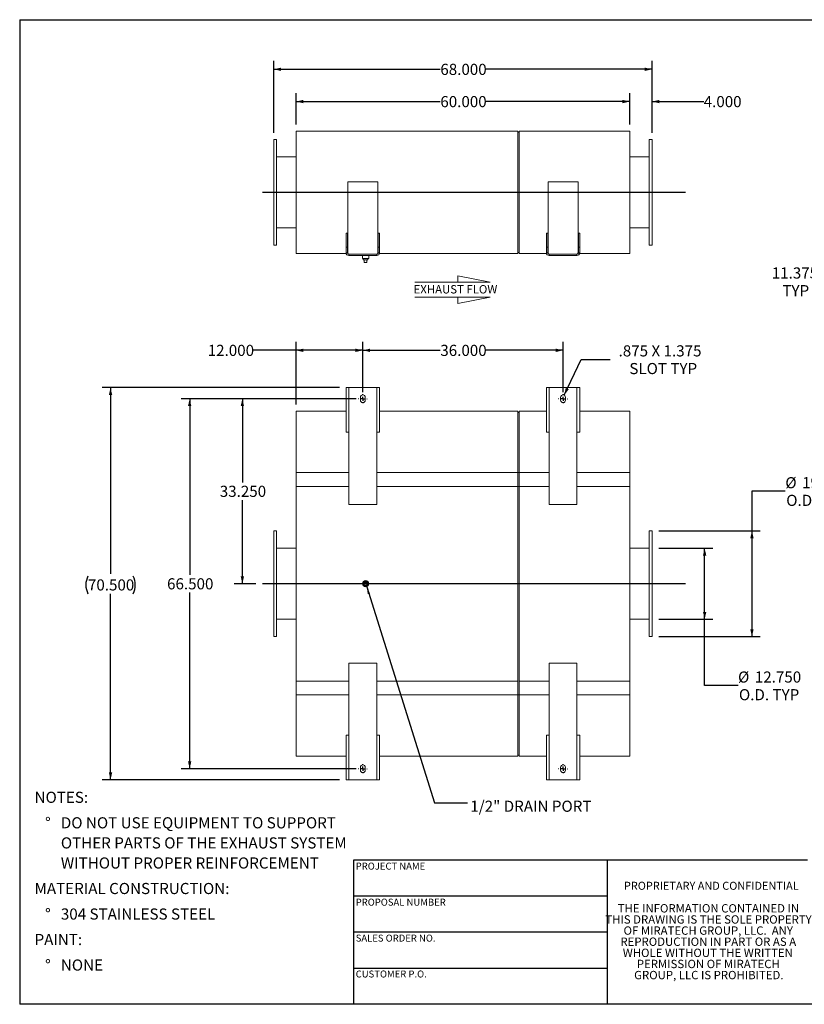
# Model space of a CAD drawing. Units: inches. Extents: x 0.5 to 10.5, y 0.5 to 7.9.
# Drawn here: x 0.5 to 6.4, y 0.5 to 7.9 of the extents above; entities that cross this region are included whole.
import ezdxf

# ---------------------------------------------------------------- set-up
doc = ezdxf.new("R2010")
doc.units = ezdxf.units.IN
doc.header["$MEASUREMENT"] = 0
doc.layers.add('FORMAT', color=7, linetype='Continuous')
doc.styles.add('SLDTEXTSTYLE0', font='TXT', dxfattribs={"width": 0.75})
doc.styles.add('SLDTEXTSTYLE3', font='TXT', dxfattribs={"width": 0.7})
doc.dimstyles.new('SLDDIMSTYLE0', dxfattribs={"dimtxt": 0.083333, "dimasz": 0.055, "dimexe": 0, "dimexo": 0.0625, "dimgap": 0.020833, "dimtad": 0, "dimtih": 1, "dimtoh": 1, "dimdec": 3, "dimlfac": 24, "dimrnd": 1e-09, "dimzin": 4, "dimdsep": 46, "dimtxsty": 'SLDTEXTSTYLE0', "dimsah": 1, "dimcen": 0.09, "dimadec": 0, "dimazin": 1, "dimtfac": 1, "dimtdec": 4, "dimtofl": 0, "dimtmove": 0, "dimatfit": 3, "dimfxl": 0, "dimfrac": 2, "dimtolj": 1, "dimtzin": 12, "dimarcsym": 0})
doc.dimstyles.new('SLDDIMSTYLE1', dxfattribs={"dimtxt": 0.083333, "dimasz": 0.055, "dimexe": 0, "dimexo": 0.0625, "dimgap": 0.020833, "dimtad": 0, "dimtih": 1, "dimtoh": 1, "dimdec": 3, "dimlfac": 24, "dimrnd": 1e-09, "dimzin": 12, "dimdsep": 46, "dimtxsty": 'SLDTEXTSTYLE0', "dimsah": 1, "dimcen": 0, "dimadec": 0, "dimazin": 3, "dimtfac": 1, "dimtdec": 4, "dimtofl": 0, "dimtmove": 0, "dimatfit": 3, "dimfxl": 0, "dimfrac": 2, "dimtolj": 1, "dimtzin": 12, "dimarcsym": 0})
doc.dimstyles.new('SLDDIMSTYLE2', dxfattribs={"dimtxt": 0.18, "dimasz": 0.055, "dimexe": 0, "dimexo": 0.0625, "dimgap": 0, "dimtad": 0, "dimtih": 1, "dimtoh": 1, "dimdec": 0, "dimrnd": 1e-09, "dimzin": 0, "dimdsep": 46, "dimtxsty": 'Standard', "dimsah": 1, "dimcen": 0.09, "dimadec": 0, "dimazin": 0, "dimtfac": 0.055, "dimtdec": 0, "dimtofl": 0, "dimtmove": 0, "dimatfit": 3, "dimfxl": 0, "dimfrac": 2, "dimtolj": 1, "dimtzin": 0, "dimarcsym": 0})
doc.dimstyles.new('SLDDIMSTYLE3', dxfattribs={"dimtxt": 0.083333, "dimasz": 0.055, "dimexe": 0, "dimexo": 0.0625, "dimgap": 0.020833, "dimtad": 0, "dimtih": 1, "dimtoh": 1, "dimdec": 3, "dimlfac": 24, "dimrnd": 1e-09, "dimzin": 4, "dimdsep": 46, "dimtxsty": 'SLDTEXTSTYLE0', "dimsah": 1, "dimcen": 0.09, "dimadec": 0, "dimazin": 1, "dimtfac": 1, "dimtdec": 4, "dimtmove": 0, "dimatfit": 0, "dimfxl": 0, "dimfrac": 2, "dimtolj": 1, "dimtzin": 12, "dimarcsym": 0})
doc.dimstyles.new('SLDDIMSTYLE4', dxfattribs={"dimtxt": 0.083333, "dimasz": 0.055, "dimexe": 0, "dimexo": 0.0625, "dimgap": 0.020833, "dimtad": 0, "dimtih": 1, "dimtoh": 1, "dimdec": 3, "dimlfac": 24, "dimrnd": 1e-09, "dimzin": 12, "dimdsep": 46, "dimtxsty": 'SLDTEXTSTYLE0', "dimsah": 1, "dimcen": 0.09, "dimadec": 0, "dimazin": 3, "dimtfac": 1, "dimtdec": 4, "dimtofl": 0, "dimtmove": 0, "dimatfit": 3, "dimfxl": 0, "dimfrac": 2, "dimtolj": 1, "dimtzin": 12, "dimarcsym": 0})

# ---------------------------------------------------------------- blocks, each defined once
blk = doc.blocks.new('Flow Arrow - Exhaust Flow')
at = {"color": 7, "linetype": 'Continuous', "lineweight": 0}
for p, q in [((187.51, 456.2), (171.88, 459.22)), ((171.88, 459.22), (171.88, 456.2)), ((151.3, 456.2), (187.51, 456.2)), ((151.3, 448.97), (187.51, 448.97)), ((187.51, 448.97), (171.88, 445.94)), ((171.88, 445.94), (171.88, 448.97))]:
    blk.add_line(p, q, dxfattribs=at)
at = {"color": 7, "linetype": 'Continuous', "lineweight": 0, "insert": (150.76, 454.72), "char_height": 4, "attachment_point": 1, "style": 'SLDTEXTSTYLE0'}
blk.add_mtext('EXHAUST FLOW', dxfattribs=at)
blk = doc.blocks.new('SW_NOTE_0')
at = {"layer": 'FORMAT', "color": 0, "attachment_point": 1, "style": 'SLDTEXTSTYLE0'}
for s, insert, char_height in [('NOTES:', (0, 0.1074), 0.08333), ('%%d', (0.0787, -0.0837), 0.08333), ('DO NOT USE EQUIPMENT TO SUPPORT', (0.1969, -0.0837), 0.083333), ('OTHER PARTS OF THE EXHAUST SYSTEM', (0.1969, -0.2342), 0.083333), ('WITHOUT PROPER REINFORCEMENT', (0.1969, -0.3847), 0.083333), ('MATERIAL CONSTRUCTION:', (0, -0.5758), 0.083333), ('%%d', (0.0787, -0.7669), 0.08333), ('304 STAINLESS STEEL', (0.1969, -0.7669), 0.083333), ('PAINT:', (0, -0.958), 0.08333), ('%%d', (0.0787, -1.1491), 0.08333), ('NONE', (0.1969, -1.1491), 0.08333)]:
    blk.add_mtext(s, dxfattribs=dict(at, insert=insert, char_height=char_height))
blk = doc.blocks.new('SW_NOTE_2')
at = {"layer": 'FORMAT', "color": 0, "char_height": 0.0625, "attachment_point": 2, "style": 'SLDTEXTSTYLE3'}
for s, insert in [('THE INFORMATION CONTAINED IN', (0.5811, 0.0806)), ('THIS DRAWING IS THE SOLE PROPERTY', (0.582, -0.0028)), ('OF MIRATECH GROUP, LLC.  ANY', (0.58, -0.0861)), ('REPRODUCTION IN PART OR AS A', (0.58, -0.1694)), ('WHOLE WITHOUT THE WRITTEN', (0.5768, -0.2528)), ('PERMISSION OF MIRATECH', (0.5805, -0.3361)), ('GROUP, LLC IS PROHIBITED.', (0.5841, -0.4194))]:
    blk.add_mtext(s, dxfattribs=dict(at, insert=insert))
blk = doc.blocks.new('_D')
at = {"layer": 'FORMAT'}
for p, q in [((3.0197, 5.0356), (2.1053, 5.0356)), ((2.1678, 5.0356), (2.1678, 4.4091)), ((2.1678, 3.6502), (2.1678, 4.2767)), ((2.2697, 3.6502), (2.1053, 3.6502))]:
    blk.add_line(p, q, dxfattribs=at)
for points in [[(2.1678, 5.0356), (2.1553, 4.9806), (2.1803, 4.9806)], [(2.1678, 3.6502), (2.1803, 3.7052), (2.1553, 3.7052)]]:
    blk.add_solid(points, dxfattribs=at)
at = {"layer": 'FORMAT', "insert": (1.9985, 4.3841), "char_height": 0.08333, "attachment_point": 1, "style": 'SLDTEXTSTYLE0'}
blk.add_mtext('33.250', dxfattribs=at)
blk = doc.blocks.new('_D_1')
at = {"layer": 'FORMAT'}
for p, q in [((3.0697, 5.0856), (3.0697, 5.461)), ((4.5697, 5.0856), (4.5697, 5.461)), ((3.0697, 5.3985), (3.6504, 5.3985)), ((4.5697, 5.3985), (3.989, 5.3985))]:
    blk.add_line(p, q, dxfattribs=at)
for points in [[(3.0697, 5.3985), (3.1247, 5.386), (3.1247, 5.411)], [(4.5697, 5.3985), (4.5147, 5.411), (4.5147, 5.386)]]:
    blk.add_solid(points, dxfattribs=at)
at = {"layer": 'FORMAT', "insert": (3.6504, 5.4397), "char_height": 0.08333, "attachment_point": 1, "style": 'SLDTEXTSTYLE0'}
blk.add_mtext('36.000', dxfattribs=at)
blk = doc.blocks.new('_D_2')
at = {"layer": 'FORMAT'}
for p, q in [((3.0197, 5.0356), (1.7106, 5.0356)), ((1.7731, 5.0356), (1.7731, 3.7164)), ((1.7731, 2.2647), (1.7731, 3.5839)), ((3.0197, 2.2647), (1.7106, 2.2647))]:
    blk.add_line(p, q, dxfattribs=at)
for points in [[(1.7731, 5.0356), (1.7606, 4.9806), (1.7856, 4.9806)], [(1.7731, 2.2647), (1.7856, 2.3197), (1.7606, 2.3197)]]:
    blk.add_solid(points, dxfattribs=at)
at = {"layer": 'FORMAT', "insert": (1.6038, 3.6914), "char_height": 0.08333, "attachment_point": 1, "style": 'SLDTEXTSTYLE0'}
blk.add_mtext('66.500', dxfattribs=at)
blk = doc.blocks.new('_D_3')
at = {"layer": 'FORMAT'}
for p, q in [((2.5697, 4.9918), (2.5697, 5.461)), ((3.0697, 5.0856), (3.0697, 5.461)), ((2.5697, 5.3985), (2.2469, 5.3985)), ((3.0697, 5.3985), (2.5697, 5.3985))]:
    blk.add_line(p, q, dxfattribs=at)
for points in [[(2.5697, 5.3985), (2.6247, 5.386), (2.6247, 5.411)], [(3.0697, 5.3985), (3.0147, 5.411), (3.0147, 5.386)]]:
    blk.add_solid(points, dxfattribs=at)
at = {"layer": 'FORMAT', "insert": (1.9083, 5.4397), "char_height": 0.08333, "attachment_point": 1, "style": 'SLDTEXTSTYLE0'}
blk.add_mtext('12.000', dxfattribs=at)
blk = doc.blocks.new('_D_4')
at = {"layer": 'FORMAT'}
for p, q in [((2.8947, 5.1189), (1.1179, 5.1189)), ((1.1804, 5.1189), (1.1804, 3.7248)), ((1.1804, 2.1814), (1.1804, 3.5755)), ((2.8947, 2.1814), (1.1179, 2.1814))]:
    blk.add_line(p, q, dxfattribs=at)
for centre, start, end in [((1.1435, 3.6417), 153.43495, 206.56505), ((1.2173, 3.6417), 333.43495, 26.56505)]:
    blk.add_arc(centre, 0.148, start, end, dxfattribs=at)
for points in [[(1.1804, 5.1189), (1.1679, 5.0639), (1.1929, 5.0639)], [(1.1804, 2.1814), (1.1929, 2.2364), (1.1679, 2.2364)]]:
    blk.add_solid(points, dxfattribs=at)
at = {"layer": 'FORMAT', "insert": (1.0111, 3.6829), "char_height": 0.08333, "attachment_point": 1, "style": 'SLDTEXTSTYLE0'}
blk.add_mtext('70.500', dxfattribs=at)
blk = doc.blocks.new('_D_5')
at = {"layer": 'FORMAT'}
for p, q in [((4.5776, 5.0624), (4.7043, 5.3286)), ((4.7043, 5.3286), (4.9231, 5.3286))]:
    blk.add_line(p, q, dxfattribs=at)
blk.add_solid([(4.5776, 5.0624), (4.6125, 5.1067), (4.5899, 5.1175)], dxfattribs=at)
at = {"layer": 'FORMAT', "attachment_point": 1, "style": 'SLDTEXTSTYLE0'}
for s, insert, char_height in [('.875 X 1.375', (4.9856, 5.436), 0.083333), ('SLOT TYP', (5.0661, 5.3036), 0.08333)]:
    blk.add_mtext(s, dxfattribs=dict(at, insert=insert, char_height=char_height))
blk = doc.blocks.new('_D_6')
at = {"layer": 'FORMAT'}
for p, q in [((6.2343, 4.3429), (5.9843, 4.3429)), ((5.9843, 4.3429), (5.9843, 4.046)), ((5.2864, 4.046), (6.0468, 4.046)), ((5.9843, 4.046), (5.9843, 3.2543)), ((5.2864, 3.2543), (6.0468, 3.2543))]:
    blk.add_line(p, q, dxfattribs=at)
for points in [[(5.9843, 4.046), (5.9718, 3.991), (5.9968, 3.991)], [(5.9843, 3.2543), (5.9968, 3.3093), (5.9718, 3.3093)]]:
    blk.add_solid(points, dxfattribs=at)
at = {"layer": 'FORMAT', "char_height": 0.08333, "attachment_point": 1, "style": 'SLDTEXTSTYLE0'}
for s, insert in [('%%c', (6.2343, 4.4487)), ('19.000', (6.36, 4.4487)), ('O.D. TYP', (6.2413, 4.3163))]:
    blk.add_mtext(s, dxfattribs=dict(at, insert=insert))
blk = doc.blocks.new('_D_7')
at = {"layer": 'FORMAT'}
for p, q in [((5.2864, 3.9158), (5.6926, 3.9158)), ((5.6301, 3.3845), (5.6301, 3.9158)), ((5.2864, 3.3845), (5.6926, 3.3845)), ((5.6301, 2.8873), (5.6301, 3.3845)), ((5.8801, 2.8873), (5.6301, 2.8873))]:
    blk.add_line(p, q, dxfattribs=at)
for points in [[(5.6301, 3.9158), (5.6176, 3.8608), (5.6426, 3.8608)], [(5.6301, 3.3845), (5.6426, 3.4395), (5.6176, 3.4395)]]:
    blk.add_solid(points, dxfattribs=at)
at = {"layer": 'FORMAT', "char_height": 0.08333, "attachment_point": 1, "style": 'SLDTEXTSTYLE0'}
for s, insert in [('%%c', (5.8801, 2.9931)), ('12.750', (6.0059, 2.9931)), ('O.D. TYP', (5.8871, 2.8607))]:
    blk.add_mtext(s, dxfattribs=dict(at, insert=insert))
blk = doc.blocks.new('SW_CENTERMARKSYMBOL_0')
at = {"layer": 'FORMAT', "color": 0}
for p, q in [((-0.0313, 0), (-0.0339, 0)), ((0, 0), (-0.0156, 0)), ((0, 0.0312), (0, 0.0339)), ((0, 0), (0, 0.0156)), ((0, 0), (0, -0.0156)), ((0, 0), (0.0156, 0)), ((0.0312, 0), (0.0339, 0)), ((0, -0.0313), (0, -0.0339))]:
    blk.add_line(p, q, dxfattribs=at)
blk = doc.blocks.new('SW_CENTERMARKSYMBOL_1')
at = {"layer": 'FORMAT', "color": 0}
for p, q in [((-0.0313, 0), (-0.0339, 0)), ((0, 0), (-0.0156, 0)), ((0, 0.0313), (0, 0.0339)), ((0, 0), (0, 0.0156)), ((0, 0), (0, -0.0156)), ((0, 0), (0.0156, 0)), ((0.0313, 0), (0.0339, 0)), ((0, -0.0313), (0, -0.0339))]:
    blk.add_line(p, q, dxfattribs=at)
blk = doc.blocks.new('SW_CENTERMARKSYMBOL_2')
at = {"layer": 'FORMAT', "color": 0}
for p, q in [((-0.0312, 0), (-0.0339, 0)), ((0, 0), (-0.0156, 0)), ((0, 0.0312), (0, 0.0339)), ((0, 0), (0, 0.0156)), ((0, 0), (0, -0.0156)), ((0, 0), (0.0156, 0)), ((0.0312, 0), (0.0339, 0)), ((0, -0.0312), (0, -0.0339))]:
    blk.add_line(p, q, dxfattribs=at)
blk = doc.blocks.new('SW_CENTERMARKSYMBOL_3')
at = {"layer": 'FORMAT', "color": 0}
for p, q in [((-0.0313, 0), (-0.0339, 0)), ((0, 0), (-0.0156, 0)), ((0, 0.0312), (0, 0.0339)), ((0, 0), (0, 0.0156)), ((0, 0), (0, -0.0156)), ((0, 0), (0.0156, 0)), ((0.0312, 0), (0.0339, 0)), ((0, -0.0313), (0, -0.0339))]:
    blk.add_line(p, q, dxfattribs=at)
blk = doc.blocks.new('_D_8')
at = {"layer": 'FORMAT'}
for p, q in [((2.5697, 7.091), (2.5697, 7.3243)), ((5.0697, 7.091), (5.0697, 7.3243)), ((2.5697, 7.2618), (3.6504, 7.2618)), ((5.0697, 7.2618), (3.989, 7.2618))]:
    blk.add_line(p, q, dxfattribs=at)
for points in [[(2.5697, 7.2618), (2.6247, 7.2493), (2.6247, 7.2743)], [(5.0697, 7.2618), (5.0147, 7.2743), (5.0147, 7.2493)]]:
    blk.add_solid(points, dxfattribs=at)
at = {"layer": 'FORMAT', "insert": (3.6504, 7.303), "char_height": 0.08333, "attachment_point": 1, "style": 'SLDTEXTSTYLE0'}
blk.add_mtext('60.000', dxfattribs=at)
blk = doc.blocks.new('_D_9')
at = {"layer": 'FORMAT'}
for p, q in [((2.403, 7.0285), (2.403, 7.5659)), ((5.2364, 7.0285), (5.2364, 7.5659)), ((2.403, 7.5034), (3.6504, 7.5034)), ((5.2364, 7.5034), (3.989, 7.5034))]:
    blk.add_line(p, q, dxfattribs=at)
for points in [[(2.403, 7.5034), (2.458, 7.4909), (2.458, 7.5159)], [(5.2364, 7.5034), (5.1814, 7.5159), (5.1814, 7.4909)]]:
    blk.add_solid(points, dxfattribs=at)
at = {"layer": 'FORMAT', "insert": (3.6504, 7.5446), "char_height": 0.08333, "attachment_point": 1, "style": 'SLDTEXTSTYLE0'}
blk.add_mtext('68.000', dxfattribs=at)
blk = doc.blocks.new('_D_10')
at = {"layer": 'FORMAT'}
for p, q in [((5.0697, 7.091), (5.0697, 7.3243)), ((5.2364, 7.0285), (5.2364, 7.3243)), ((5.0697, 7.2618), (4.9447, 7.2618)), ((5.2364, 7.2618), (5.6228, 7.2618))]:
    blk.add_line(p, q, dxfattribs=at)
for points in [[(5.0697, 7.2618), (5.0147, 7.2743), (5.0147, 7.2493)], [(5.2364, 7.2618), (5.2914, 7.2493), (5.2914, 7.2743)]]:
    blk.add_solid(points, dxfattribs=at)
at = {"layer": 'FORMAT', "insert": (5.6228, 7.303), "char_height": 0.08333, "attachment_point": 1, "style": 'SLDTEXTSTYLE0'}
blk.add_mtext('4.000', dxfattribs=at)
blk = doc.blocks.new('_D_13')
at = {"layer": 'FORMAT'}
for p, q in [((7.8942, 6.5826), (6.6586, 6.5826)), ((6.7211, 6.5826), (6.7211, 6.1087)), ((6.8369, 6.1087), (6.6586, 6.1087)), ((6.7211, 5.9121), (6.7211, 6.1087)), ((6.4711, 5.9121), (6.7211, 5.9121))]:
    blk.add_line(p, q, dxfattribs=at)
for points in [[(6.7211, 6.5826), (6.7086, 6.5276), (6.7336, 6.5276)], [(6.7211, 6.1087), (6.7336, 6.1637), (6.7086, 6.1637)]]:
    blk.add_solid(points, dxfattribs=at)
at = {"layer": 'FORMAT', "char_height": 0.08333, "attachment_point": 1, "style": 'SLDTEXTSTYLE0'}
for s, insert in [('11.375', (6.1325, 6.0195)), ('TYP', (6.2123, 5.8871))]:
    blk.add_mtext(s, dxfattribs=dict(at, insert=insert))

msp = doc.modelspace()

# ---------------------------------------------------------------- linework, layer by layer
at = {"color": 7, "linetype": 'Continuous', "lineweight": 15}
for p, q in [((2.569714, 7.040959), (4.231172, 7.040959)), ((2.569714, 6.124292), (2.569714, 7.040959)), ((4.231172, 6.124292), (4.231172, 7.040959)), ((4.231172, 7.033147), (4.231568, 7.033147)), ((4.231568, 6.132105), (4.231568, 7.033147)), ((4.231568, 7.033147), (4.241193, 7.033147)), ((4.241589, 7.033147), (4.241193, 7.033147)), ((4.241193, 7.033147), (4.241193, 6.132105)), ((4.241589, 7.040959), (5.069714, 7.040959)), ((4.241589, 6.124292), (4.241589, 7.040959)), ((5.069714, 6.124292), (5.069714, 7.040959)), ((2.423881, 6.978459), (2.403047, 6.978459)), ((2.403047, 6.978459), (2.403047, 6.186792)), ((2.423881, 6.978459), (2.423881, 6.186792)), ((5.236381, 6.978459), (5.215547, 6.978459)), ((5.215547, 6.186792), (5.215547, 6.978459)), ((5.236381, 6.186792), (5.236381, 6.978459)), ((2.569714, 6.848251), (2.423881, 6.848251)), ((5.215547, 6.848251), (5.069714, 6.848251)), ((3.181693, 6.660751), (2.957735, 6.660751)), ((2.957735, 6.660751), (2.957735, 6.129501)), ((3.181693, 6.129501), (3.181693, 6.660751)), ((4.681693, 6.660751), (4.457735, 6.660751)), ((4.457735, 6.660751), (4.457735, 6.129501)), ((4.681693, 6.129501), (4.681693, 6.660751)), ((2.423881, 6.317001), (2.569714, 6.317001)), ((2.944714, 6.171167), (2.944714, 6.275334)), ((2.955131, 6.275334), (2.944714, 6.275334)), ((2.955131, 6.171167), (2.955131, 6.275334)), ((3.184297, 6.275334), (3.194714, 6.275334)), ((3.184297, 6.275334), (3.184297, 6.171167)), ((3.194714, 6.275334), (3.194714, 6.171167)), ((4.455131, 6.275334), (4.444714, 6.275334)), ((4.444714, 6.171167), (4.444714, 6.275334)), ((4.455131, 6.171167), (4.455131, 6.275334)), ((4.684297, 6.275334), (4.694714, 6.275334)), ((4.684297, 6.275334), (4.684297, 6.171167)), ((4.694714, 6.275334), (4.694714, 6.171167)), ((5.069714, 6.317001), (5.215547, 6.317001)), ((2.403047, 6.186792), (2.423881, 6.186792)), ((2.569714, 6.124292), (2.945376, 6.124292)), ((2.955131, 6.171167), (2.944714, 6.171167)), ((2.944714, 6.171167), (2.944714, 6.129501)), ((2.955131, 6.129501), (2.944714, 6.129501)), ((2.955131, 6.171167), (2.955131, 6.129501)), ((2.956526, 6.124292), (2.959131, 6.124292)), ((3.180298, 6.124292), (3.182902, 6.124292)), ((3.184297, 6.171167), (3.194714, 6.171167)), ((3.184297, 6.129501), (3.184297, 6.171167)), ((3.184297, 6.129501), (3.194714, 6.129501)), ((3.194053, 6.124292), (4.231172, 6.124292)), ((3.194714, 6.129501), (3.194714, 6.171167)), ((4.231172, 6.132105), (4.231568, 6.132105)), ((4.231568, 6.132105), (4.241193, 6.132105)), ((4.241589, 6.132105), (4.241193, 6.132105)), ((4.241589, 6.124292), (4.445376, 6.124292)), ((4.455131, 6.171167), (4.444714, 6.171167)), ((4.444714, 6.171167), (4.444714, 6.129501)), ((4.455131, 6.129501), (4.444714, 6.129501)), ((4.455131, 6.171167), (4.455131, 6.129501)), ((4.456526, 6.124292), (4.459131, 6.124292)), ((4.680298, 6.124292), (4.682902, 6.124292)), ((4.684297, 6.129501), (4.684297, 6.171167)), ((4.684297, 6.171167), (4.694714, 6.171167)), ((4.684297, 6.129501), (4.694714, 6.129501)), ((4.694053, 6.124292), (5.069714, 6.124292)), ((4.694714, 6.129501), (4.694714, 6.171167)), ((5.215547, 6.186792), (5.236381, 6.186792)), ((2.965547, 6.108667), (2.965547, 6.119084)), ((3.173881, 6.119084), (2.965547, 6.119084)), ((3.173881, 6.108667), (2.965547, 6.108667)), ((3.06711, 6.108667), (3.06711, 6.08523)), ((3.113985, 6.08523), (3.06711, 6.08523)), ((3.073152, 6.08523), (3.073152, 6.076897)), ((3.073152, 6.076897), (3.107943, 6.076897)), ((3.080131, 6.056063), (3.080131, 6.076897)), ((3.080131, 6.056063), (3.100964, 6.056063)), ((3.100964, 6.056063), (3.100964, 6.076897)), ((3.107943, 6.076897), (3.107943, 6.08523)), ((3.113985, 6.08523), (3.113985, 6.108667)), ((3.173881, 6.108667), (3.173881, 6.119084)), ((4.465547, 6.108667), (4.465547, 6.119084)), ((4.673881, 6.119084), (4.465547, 6.119084)), ((4.673881, 6.108667), (4.465547, 6.108667)), ((4.673881, 6.108667), (4.673881, 6.119084)), ((2.944714, 5.118902), (2.944714, 4.785568)), ((2.944714, 5.118902), (2.965547, 5.118902)), ((2.965547, 5.118902), (2.965547, 4.785568)), ((3.173881, 5.118902), (2.965547, 5.118902)), ((3.173881, 4.785568), (3.173881, 5.118902)), ((3.173881, 5.118902), (3.194714, 5.118902)), ((3.194714, 4.785568), (3.194714, 5.118902)), ((4.444714, 5.118902), (4.444714, 4.785568)), ((4.444714, 5.118902), (4.465547, 5.118902)), ((4.465547, 5.118902), (4.465547, 4.785568)), ((4.673881, 5.118902), (4.465547, 5.118902)), ((4.673881, 4.785568), (4.673881, 5.118902)), ((4.673881, 5.118902), (4.694714, 5.118902)), ((4.694714, 4.785568), (4.694714, 5.118902)), ((3.051485, 5.045985), (3.051485, 5.025152)), ((3.087943, 5.025152), (3.087943, 5.045985)), ((4.551485, 5.045985), (4.551485, 5.025152)), ((4.587943, 5.025152), (4.587943, 5.045985)), ((2.944714, 4.941818), (2.569714, 4.941818)), ((2.569714, 4.483485), (2.569714, 4.941818)), ((4.231172, 4.941818), (3.194714, 4.941818)), ((4.231172, 4.483485), (4.231172, 4.941818)), ((4.444714, 4.941818), (4.241589, 4.941818)), ((4.241589, 4.483485), (4.241589, 4.941818)), ((5.069714, 4.941818), (4.694714, 4.941818)), ((5.069714, 4.483485), (5.069714, 4.941818)), ((4.231568, 4.93661), (4.231172, 4.93661)), ((4.231568, 4.486089), (4.231568, 4.93661)), ((4.241193, 4.934006), (4.231568, 4.934006)), ((4.241589, 4.93661), (4.241193, 4.93661)), ((4.241193, 4.93661), (4.241193, 4.486089)), ((2.965547, 4.785568), (2.944714, 4.785568)), ((2.965547, 4.785568), (2.965547, 4.243902)), ((3.173881, 4.243902), (3.173881, 4.785568)), ((3.194714, 4.785568), (3.173881, 4.785568)), ((4.465547, 4.785568), (4.444714, 4.785568)), ((4.465547, 4.785568), (4.465547, 4.243902)), ((4.673881, 4.243902), (4.673881, 4.785568)), ((4.694714, 4.785568), (4.673881, 4.785568)), ((2.569714, 2.816818), (2.569714, 4.483485)), ((2.569714, 4.483485), (2.965547, 4.483485)), ((2.569714, 4.379318), (2.569714, 4.483485)), ((3.173881, 4.483485), (4.231172, 4.483485)), ((4.231172, 4.483485), (4.231172, 2.816818)), ((4.231172, 4.379318), (4.231172, 4.483485)), ((4.231568, 2.814214), (4.231568, 4.486089)), ((4.241193, 4.486089), (4.241193, 2.814214)), ((4.241589, 2.816818), (4.241589, 4.483485)), ((4.241589, 4.483485), (4.465547, 4.483485)), ((4.241589, 4.379318), (4.241589, 4.483485)), ((4.673881, 4.483485), (5.069714, 4.483485)), ((5.069714, 4.483485), (5.069714, 2.816818)), ((5.069714, 4.379318), (5.069714, 4.483485)), ((2.569714, 4.379318), (2.965547, 4.379318)), ((3.173881, 4.379318), (4.231172, 4.379318)), ((4.231172, 4.379318), (4.241589, 4.379318)), ((4.241589, 4.379318), (4.465547, 4.379318)), ((4.673881, 4.379318), (5.069714, 4.379318)), ((2.965547, 4.243902), (3.173881, 4.243902)), ((4.465547, 4.243902), (4.673881, 4.243902)), ((2.423881, 4.045985), (2.403047, 4.045985)), ((2.403047, 4.045985), (2.403047, 3.254318)), ((2.423881, 4.045985), (2.423881, 3.254318)), ((5.236381, 4.045985), (5.215547, 4.045985)), ((5.215547, 3.254318), (5.215547, 4.045985)), ((5.236381, 3.254318), (5.236381, 4.045985)), ((2.569714, 3.915777), (2.423881, 3.915777)), ((5.215547, 3.915777), (5.069714, 3.915777)), ((3.080131, 3.639735), (3.080131, 3.660568)), ((3.080131, 3.660568), (3.100964, 3.660568)), ((3.100964, 3.639735), (3.080131, 3.639735)), ((3.100964, 3.660568), (3.100964, 3.639735)), ((2.423881, 3.384527), (2.569714, 3.384527)), ((5.069714, 3.384527), (5.215547, 3.384527)), ((2.403047, 3.254318), (2.423881, 3.254318)), ((5.215547, 3.254318), (5.236381, 3.254318)), ((2.965547, 3.056402), (2.965547, 2.514735)), ((3.173881, 3.056402), (2.965547, 3.056402)), ((3.173881, 2.514735), (3.173881, 3.056402)), ((4.465547, 3.056402), (4.465547, 2.514735)), ((4.673881, 3.056402), (4.465547, 3.056402)), ((4.673881, 2.514735), (4.673881, 3.056402)), ((2.569714, 2.920985), (2.965547, 2.920985)), ((2.569714, 2.816818), (2.569714, 2.920985)), ((3.173881, 2.920985), (4.231172, 2.920985)), ((4.231172, 2.816818), (4.231172, 2.920985)), ((4.241589, 2.920985), (4.465547, 2.920985)), ((4.241589, 2.816818), (4.241589, 2.920985)), ((4.673881, 2.920985), (5.069714, 2.920985)), ((5.069714, 2.816818), (5.069714, 2.920985)), ((2.965547, 2.816818), (2.569714, 2.816818)), ((2.569714, 2.358485), (2.569714, 2.816818)), ((4.231172, 2.816818), (3.173881, 2.816818)), ((4.231172, 2.358485), (4.231172, 2.816818)), ((4.231568, 2.363693), (4.231568, 2.814214)), ((4.241193, 2.814214), (4.241193, 2.363693)), ((4.465547, 2.816818), (4.241589, 2.816818)), ((4.241589, 2.358485), (4.241589, 2.816818)), ((5.069714, 2.816818), (4.673881, 2.816818)), ((5.069714, 2.358485), (5.069714, 2.816818)), ((2.944714, 2.514735), (2.944714, 2.181402)), ((2.944714, 2.514735), (2.965547, 2.514735)), ((2.965547, 2.514735), (2.965547, 2.181402)), ((3.173881, 2.181402), (3.173881, 2.514735)), ((3.173881, 2.514735), (3.194714, 2.514735)), ((3.194714, 2.181402), (3.194714, 2.514735)), ((4.444714, 2.514735), (4.444714, 2.181402)), ((4.444714, 2.514735), (4.465547, 2.514735)), ((4.465547, 2.514735), (4.465547, 2.181402)), ((4.673881, 2.181402), (4.673881, 2.514735)), ((4.673881, 2.514735), (4.694714, 2.514735)), ((4.694714, 2.181402), (4.694714, 2.514735)), ((4.231172, 2.363693), (4.231568, 2.363693)), ((4.231568, 2.366298), (4.241193, 2.366298)), ((4.241193, 2.363693), (4.241589, 2.363693)), ((2.569714, 2.358485), (2.944714, 2.358485)), ((3.194714, 2.358485), (4.231172, 2.358485)), ((4.241589, 2.358485), (4.444714, 2.358485)), ((4.694714, 2.358485), (5.069714, 2.358485)), ((3.051485, 2.275152), (3.051485, 2.254318)), ((3.087943, 2.254318), (3.087943, 2.275152)), ((4.551485, 2.275152), (4.551485, 2.254318)), ((4.587943, 2.254318), (4.587943, 2.275152)), ((2.965547, 2.181402), (2.944714, 2.181402)), ((2.965547, 2.181402), (3.173881, 2.181402)), ((3.194714, 2.181402), (3.173881, 2.181402)), ((4.465547, 2.181402), (4.444714, 2.181402)), ((4.465547, 2.181402), (4.673881, 2.181402)), ((4.694714, 2.181402), (4.673881, 2.181402))]:
    msp.add_line(p, q, dxfattribs=at)
at = {"color": 8, "linetype": 'Continuous', "lineweight": 15}
for p, q in [((2.569714, 4.483485), (2.965547, 4.483485)), ((3.173881, 4.483485), (4.231172, 4.483485)), ((4.231172, 4.486089), (4.231568, 4.486089)), ((4.231172, 4.483485), (4.241589, 4.483485)), ((4.241589, 4.486089), (4.241193, 4.486089)), ((4.241589, 4.483485), (4.465547, 4.483485)), ((4.673881, 4.483485), (5.069714, 4.483485)), ((2.569714, 2.816818), (2.965547, 2.816818)), ((3.173881, 2.816818), (4.231172, 2.816818)), ((4.231172, 2.816818), (4.241589, 2.816818)), ((4.231172, 2.814214), (4.231568, 2.814214)), ((4.241589, 2.814214), (4.241193, 2.814214)), ((4.241589, 2.816818), (4.465547, 2.816818)), ((4.673881, 2.816818), (5.069714, 2.816818))]:
    msp.add_line(p, q, dxfattribs=at)
at = {"color": 7, "linetype": 'Continuous', "lineweight": 15}
for radius in [0.023438, 0.0175, 0.017396]:
    msp.add_circle((3.090547, 3.650152), radius, dxfattribs=at)
for centre, radius, start, end in [((2.965547, 6.129501), 0.020833, 180, 270), ((2.965547, 6.129501), 0.010417, 180, 270), ((2.968152, 6.129501), 0.010417, 180, 270), ((3.171277, 6.129501), 0.010417, 270, 0), ((3.173881, 6.129501), 0.020833, 270, 0), ((3.173881, 6.129501), 0.010417, 270, 0), ((4.465547, 6.129501), 0.020833, 180, 270), ((4.465547, 6.129501), 0.010417, 180, 270), ((4.468152, 6.129501), 0.010417, 180, 270), ((4.671277, 6.129501), 0.010417, 270, 0), ((4.673881, 6.129501), 0.020833, 270, 0), ((4.673881, 6.129501), 0.010417, 270, 0), ((3.069714, 5.045985), 0.018229, 0, 180), ((3.069714, 5.025152), 0.018229, 180, 0), ((4.569714, 5.045985), 0.018229, 0, 180), ((4.569714, 5.025152), 0.018229, 180, 0), ((3.069714, 2.275152), 0.018229, 0, 180), ((4.569714, 2.275152), 0.018229, 0, 180), ((3.069714, 2.254318), 0.018229, 180, 0), ((4.569714, 2.254318), 0.018229, 180, 0)]:
    msp.add_arc(centre, radius, start, end, dxfattribs=at)
at = {"layer": 'FORMAT'}
for p, q in [((0.499997, 7.875002), (10.499997, 7.875002)), ((0.499997, 7.875002), (0.499997, 0.500002)), ((2.319714, 6.582626), (5.486381, 6.582626)), ((5.486381, 3.650152), (2.319714, 3.650152)), ((4.899997, 1.580002), (2.999997, 1.580002)), ((2.999997, 1.580002), (2.999997, 1.310002)), ((6.399997, 1.580002), (4.899997, 1.580002)), ((4.899997, 1.580002), (4.899997, 0.500002)), ((2.999997, 1.310002), (2.999997, 0.500002)), ((4.899997, 1.310002), (2.999997, 1.310002)), ((4.899997, 1.040002), (2.999997, 1.040002)), ((2.999997, 0.770002), (4.899997, 0.770002)), ((10.499997, 0.500002), (0.499997, 0.500002))]:
    msp.add_line(p, q, dxfattribs=at)

# ---------------------------------------------------------------- block references
at = {"layer": 'FORMAT', "xscale": 0.015625, "yscale": 0.015625, "zscale": 0.015625}
msp.add_blockref('Flow Arrow - Exhaust Flow', (1.094724, -1.218131), dxfattribs=at)
at = {"layer": 'FORMAT'}
for name, p in [('SW_CENTERMARKSYMBOL_3', (3.069714, 5.035568)), ('SW_CENTERMARKSYMBOL_0', (4.569714, 5.035568)), ('SW_CENTERMARKSYMBOL_2', (3.069714, 2.264735)), ('SW_CENTERMARKSYMBOL_1', (4.569714, 2.264735)), ('SW_NOTE_0', (0.611386, 1.984834)), ('SW_NOTE_2', (5.077173, 1.169639))]:
    msp.add_blockref(name, p, dxfattribs=at)

# ---------------------------------------------------------------- texts
at = {"layer": 'FORMAT', "attachment_point": 1, "style": 'SLDTEXTSTYLE0'}
for s, insert, char_height in [('1/2" DRAIN PORT', (3.875098, 2.025327), 0.08333333), ('PROJECT NAME', (3.016703, 1.561059), 0.05208333), ('PROPRIETARY AND CONFIDENTIAL', (5.025342, 1.417913), 0.06), ('PROPOSAL NUMBER', (3.016703, 1.290997), 0.05208333), ('SALES ORDER NO.', (3.016703, 1.021842), 0.05208333), ('CUSTOMER P.O.', (3.016703, 0.753042), 0.05208333)]:
    msp.add_mtext(s, dxfattribs=dict(at, insert=insert, char_height=char_height))

# ---------------------------------------------------------------- dimensions: what is measured, and where the dimension line sits
at = {"layer": 'FORMAT'}
for base, p1, p2, dimstyle, picture, middle in [((5.236381, 7.503393), (2.403047, 6.978459), (5.236381, 6.978459), 'SLDDIMSTYLE0', '_D_9', (3.819714, 7.503393)), ((5.069714, 7.261789), (2.569714, 7.040959), (5.069714, 7.040959), 'SLDDIMSTYLE0', '_D_8', (3.819714, 7.261789)), ((5.236381, 7.261789), (5.069714, 7.040959), (5.236381, 6.978459), 'SLDDIMSTYLE3', '_D_10', (5.761315, 7.261789)), ((3.069714, 5.398503), (2.569714, 4.941818), (3.069714, 5.035568), 'SLDDIMSTYLE0', '_D_3', (2.077588, 5.398503)), ((4.569714, 5.398503), (3.069714, 5.035568), (4.569714, 5.035568), 'SLDDIMSTYLE0', '_D_1', (3.819714, 5.398503))]:
    dim = msp.add_linear_dim(base=base, p1=p1, p2=p2, dimstyle=dimstyle, dxfattribs=at)
    dim.commit()
    dim.dimension.update_dxf_attribs({"geometry": picture, "text_midpoint": middle, "dimtype": 160})
for base, p1, p2, text, dimstyle, picture, middle in [((6.721056, 6.108667), (7.944188, 6.582626), (6.886897, 6.108667), '<>\\PTYP', 'SLDDIMSTYLE4', '_D_13', (6.721056, 5.912119)), ((1.180427, 2.181402), (2.944714, 5.118902), (2.944714, 2.181402), '(<>)', 'SLDDIMSTYLE0', '_D_4', (1.180427, 3.650152)), ((5.98425, 3.254318), (5.236381, 4.045985), (5.236381, 3.254318), '%%c<>\\PO.D. TYP', 'SLDDIMSTYLE0', '_D_6', (5.98425, 4.34286)), ((5.630082, 3.915777), (5.236381, 3.384527), (5.236381, 3.915777), '%%c<>\\PO.D. TYP', 'SLDDIMSTYLE0', '_D_7', (5.630082, 2.887316))]:
    dim = msp.add_linear_dim(base=base, p1=p1, p2=p2, angle=90, text=text, dimstyle=dimstyle, dxfattribs=at)
    dim.commit()
    dim.dimension.update_dxf_attribs({"geometry": picture, "text_midpoint": middle, "dimtype": 160})
dim = msp.add_radius_dim(center=(4.569714, 5.045985), mpoint=(4.577554, 5.062443), text='<> X 1.375\\PSLOT TYP\\P', dimstyle='SLDDIMSTYLE1', override={"dimpost": '<>'}, dxfattribs=at)
dim.commit()
dim.dimension.update_dxf_attribs({"geometry": '_D_5', "text_midpoint": (5.296313, 5.328603), "dimtype": 164})
for base, p2, picture, middle in [((1.773126, 2.264735), (3.069714, 2.264735), '_D_2', (1.773126, 3.650152)), ((2.167758, 3.650152), (2.319714, 3.650152), '_D', (2.167758, 4.34286))]:
    dim = msp.add_linear_dim(base=base, p1=(3.069714, 5.035568), p2=p2, angle=90, dimstyle='SLDDIMSTYLE0', dxfattribs=at)
    dim.commit()
    dim.dimension.update_dxf_attribs({"geometry": picture, "text_midpoint": middle, "dimtype": 160})

# ---------------------------------------------------------------- leaders
msp.add_leader([(3.098836, 3.628229), (3.607045, 2.009603), (3.853108, 2.009603)], dimstyle='SLDDIMSTYLE2', dxfattribs=at)

doc.saveas('drawing.dxf')
